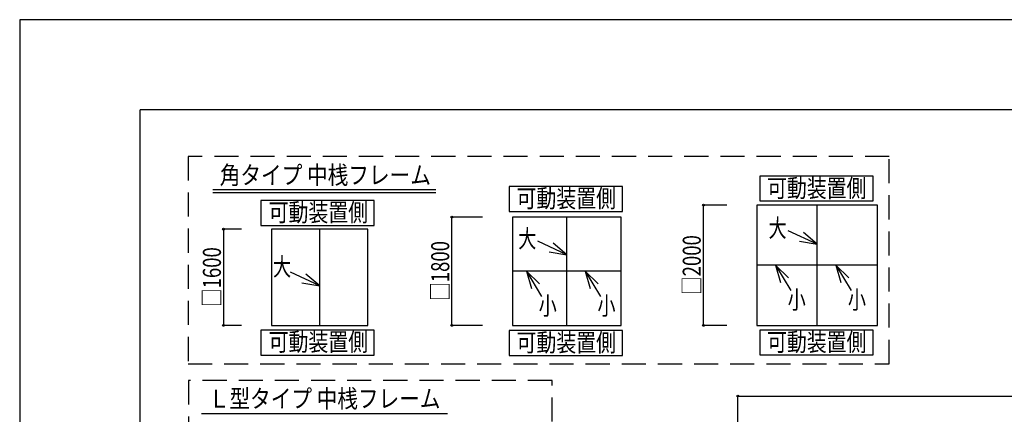
# Model space of a CAD drawing. Extents: x -210 to 210, y -148 to 148.
# Drawn here: x -210 to -47, y 83 to 148 of the extents above; entities that cross this region are included whole.
import ezdxf
from ezdxf.enums import TextEntityAlignment as Align

# ---------------------------------------------------------------- set-up
doc = ezdxf.new("R2010")
doc.units = 0
doc.header["$LTSCALE"] = 10
doc.header["$PDMODE"] = 32
doc.header["$PDSIZE"] = 0.3
doc.linetypes.add('DASHED', pattern=[0.6, 0.4, -0.2])
for name, color, linetype in [('型材断面', 47, 'CONTINUOUS'), ('寸法', 80, 'CONTINUOUS'), ('文字', 79, 'CONTINUOUS'), ('通り芯', 15, 'CONTINUOUS')]:
    doc.layers.add(name, color=color, linetype=linetype)
doc.styles.add('TextStyle03', font='MONOTXT', dxfattribs={"height": 1, "bigfont": 'BIGFONT'})

# ---------------------------------------------------------------- blocks, each defined once
blk = doc.blocks.new('*GRP_0001')
at = {"layer": '型材断面', "linetype": 'CONTINUOUS'}
for p in [(-190, -133.5), (190, 133.5)]:
    blk.add_line(p, (-190, 133.5), dxfattribs=at)
blk = doc.blocks.new('*DIM_0095')
at = {"layer": '寸法', "linetype": 'CONTINUOUS'}
for p, q in [((-173.188998, 113.69401), (-176.17947, 113.69401)), ((-176.17947, 113.69401), (-176.17947, 97.69401)), ((-173.188998, 97.69401), (-176.17947, 97.69401))]:
    blk.add_line(p, q, dxfattribs=at)
at = {"layer": '寸法'}
for p in [(-176.17947, 113.69401), (-176.17947, 97.69401)]:
    blk.add_point(p, dxfattribs=at)
at = {"layer": '寸法', "linetype": 'CONTINUOUS', "style": 'TextStyle03'}
blk.add_text('□1600', height=3, rotation=90, dxfattribs=at).set_placement((-176.6, 100.75625), (-176.6, 110.69375), align=Align.FIT)
blk = doc.blocks.new('*GRP_0096')
at = {"layer": '寸法', "linetype": 'CONTINUOUS'}
blk.add_line((-160.188998, 104.26095), (-165.03346, 106.515998), dxfattribs=at)
blk.add_lwpolyline([(-163.14377, 104.77991), (-160.188998, 104.26095), (-162.488425, 106.187767)], dxfattribs=at)
blk = doc.blocks.new('*DIM_0097')
at = {"layer": '寸法', "linetype": 'CONTINUOUS'}
for p, q in [((-133.178655, 115.69401), (-138.29307, 115.69401)), ((-138.29307, 97.69401), (-138.29307, 115.69401)), ((-133.178655, 97.69401), (-138.29307, 97.69401))]:
    blk.add_line(p, q, dxfattribs=at)
at = {"layer": '寸法'}
for p in [(-138.29307, 115.69401), (-138.29307, 97.69401)]:
    blk.add_point(p, dxfattribs=at)
at = {"layer": '寸法', "linetype": 'CONTINUOUS', "style": 'TextStyle03'}
blk.add_text('□1800', height=3, rotation=90, dxfattribs=at).set_placement((-138.7, 101.78125), (-138.7, 111.71875), align=Align.FIT)
blk = doc.blocks.new('*GRP_0098')
at = {"layer": '寸法', "linetype": 'CONTINUOUS'}
blk.add_line((-119.178655, 109.427318), (-124.023117, 111.682365), dxfattribs=at)
blk.add_lwpolyline([(-122.133428, 109.946277), (-119.178655, 109.427318), (-121.478082, 111.354135)], dxfattribs=at)
blk = doc.blocks.new('*GRP_0099')
at = {"layer": '寸法', "linetype": 'CONTINUOUS'}
blk.add_line((-116.125805, 106.69401), (-113.599748, 102.475037), dxfattribs=at)
blk.add_lwpolyline([(-113.971043, 104.606668), (-116.125805, 106.69401), (-115.303395, 103.808937)], dxfattribs=at)
blk = doc.blocks.new('*GRP_0100')
at = {"layer": '寸法', "linetype": 'CONTINUOUS'}
blk.add_line((-125.89543, 106.69401), (-123.369373, 102.475037), dxfattribs=at)
blk.add_lwpolyline([(-123.740668, 104.606668), (-125.89543, 106.69401), (-125.07302, 103.808937)], dxfattribs=at)
blk = doc.blocks.new('*DIM_0101')
at = {"layer": '寸法', "linetype": 'CONTINUOUS'}
for p, q in [((-92.62157, 117.69401), (-96.516357, 117.69401)), ((-96.516357, 97.69401), (-96.516357, 117.69401)), ((-92.62157, 97.69401), (-96.516357, 97.69401))]:
    blk.add_line(p, q, dxfattribs=at)
at = {"layer": '寸法'}
for p in [(-96.516357, 117.69401), (-96.516357, 97.69401)]:
    blk.add_point(p, dxfattribs=at)
at = {"layer": '寸法', "linetype": 'CONTINUOUS', "style": 'TextStyle03'}
blk.add_text('□2000', height=3, rotation=90, dxfattribs=at).set_placement((-96.95, 102.75625), (-96.95, 112.69375), align=Align.FIT)
blk = doc.blocks.new('*GRP_0102')
at = {"layer": '寸法', "linetype": 'CONTINUOUS'}
blk.add_line((-74.519507, 107.69401), (-71.99345, 103.475037), dxfattribs=at)
blk.add_lwpolyline([(-72.364745, 105.606668), (-74.519507, 107.69401), (-73.697098, 104.808937)], dxfattribs=at)
blk = doc.blocks.new('*GRP_0103')
at = {"layer": '寸法', "linetype": 'CONTINUOUS'}
blk.add_line((-84.528628, 107.69401), (-82.00257, 103.475037), dxfattribs=at)
blk.add_lwpolyline([(-82.373865, 105.606668), (-84.528628, 107.69401), (-83.706218, 104.808937)], dxfattribs=at)
blk = doc.blocks.new('*GRP_0104')
at = {"layer": '寸法', "linetype": 'CONTINUOUS'}
blk.add_line((-77.62157, 111.17976), (-82.466032, 113.434807), dxfattribs=at)
blk.add_lwpolyline([(-80.576343, 111.69872), (-77.62157, 111.17976), (-79.920997, 113.106577)], dxfattribs=at)
blk = doc.blocks.new('*DIM_0150')
at = {"layer": '寸法', "linetype": 'CONTINUOUS'}
for p, q in [((-90.802743, -13.252492), (-90.802743, 85.959085)), ((-90.802743, 85.959085), (76.701108, 85.959085))]:
    blk.add_line(p, q, dxfattribs=at)
at = {"layer": '寸法'}
blk.add_point((-90.802743, 85.959085), dxfattribs=at)

msp = doc.modelspace()

# ---------------------------------------------------------------- linework, layer by layer
at = {"layer": '型材断面', "linetype": 'CONTINUOUS'}
for p, q in [((-177.96569, 120.261435), (-140.945265, 120.261435)), ((-177.96569, 119.761435), (-140.945265, 119.761435)), ((-77.62157, 97.69401), (-77.62157, 117.69401)), ((-119.178655, 97.69401), (-119.178655, 115.69401)), ((-160.188998, 97.69401), (-160.188998, 113.69401)), ((-110.178655, 106.69401), (-128.178655, 106.69401)), ((-67.62157, 107.69401), (-87.62157, 107.69401)), ((-179.846678, 83.046275), (-138.987162, 83.046275))]:
    msp.add_line(p, q, dxfattribs=at)
at = {"layer": '型材断面', "linetype": 'DASHED'}
for points in [[(-65.68533, 125.778108), (-182.06071, 125.778108), (-182.06071, 91.319025), (-65.68533, 91.319025)], [(-121.640895, 88.529227), (-181.99912, 88.529227), (-181.99912, -32.301635), (-121.640895, -32.301635)]]:
    msp.add_lwpolyline(points, close=True, dxfattribs=at)
at = {"layer": '型材断面', "linetype": 'CONTINUOUS'}
for points in [[(-68.33118, 122.513882), (-87.142255, 122.513882), (-87.142255, 118.375445), (-68.33118, 118.375445)], [(-109.94144, 120.77398), (-128.752515, 120.77398), (-128.752515, 116.635542), (-109.94144, 116.635542)], [(-151.164567, 118.456145), (-169.975642, 118.456145), (-169.975642, 114.317707), (-151.164567, 114.317707)], [(-67.62157, 117.69401), (-87.62157, 117.69401), (-87.62157, 97.69401), (-67.62157, 97.69401)], [(-110.178655, 115.69401), (-128.178655, 115.69401), (-128.178655, 97.69401), (-110.178655, 97.69401)], [(-152.188998, 113.69401), (-168.188998, 113.69401), (-168.188998, 97.69401), (-152.188998, 97.69401)], [(-151.164567, 96.912498), (-169.975642, 96.912498), (-169.975642, 92.77406), (-151.164567, 92.77406)], [(-109.94144, 96.822272), (-128.752515, 96.822272), (-128.752515, 92.683835), (-109.94144, 92.683835)], [(-68.33118, 96.918767), (-87.142255, 96.918767), (-87.142255, 92.78033), (-68.33118, 92.78033)]]:
    msp.add_lwpolyline(points, close=True, dxfattribs=at)
at = {"layer": '通り芯', "linetype": 'CONTINUOUS'}
msp.add_lwpolyline([(-210, -148.5), (210, -148.5), (210, 148.5), (-210, 148.5)], close=True, dxfattribs=at)

# ---------------------------------------------------------------- block references
at = {"layer": '型材断面', "linetype": 'CONTINUOUS'}
msp.add_blockref('*GRP_0001', (0, 0), dxfattribs=at)
at = {"layer": '寸法', "linetype": 'CONTINUOUS'}
for name in ['*DIM_0101', '*DIM_0097', '*DIM_0095', '*GRP_0104', '*GRP_0098', '*GRP_0096', '*GRP_0100', '*GRP_0099', '*GRP_0103', '*GRP_0102', '*DIM_0150']:
    msp.add_blockref(name, (0, 0), dxfattribs=at)

# ---------------------------------------------------------------- texts
at = {"layer": '文字', "linetype": 'CONTINUOUS', "style": 'TextStyle03'}
for s, p, p2 in [('角タイプ 中桟フレーム', (-176.8, 121.175), (-141.7375, 121.175)), ('可動装置側', (-85.95, 119), (-69.45, 119)), ('可動装置側', (-127.525, 117.3), (-111.025, 117.3)), ('可動装置側', (-168.675, 114.975), (-152.175, 114.975)), ('大', (-85.7, 112.375), (-82.7, 112.375)), ('大', (-127.25, 110.625), (-124.25, 110.625)), ('大', (-167.95, 105.95), (-164.95, 105.95)), ('小', (-82.525, 100.45), (-79.525, 100.45)), ('小', (-72.525, 100.45), (-69.525, 100.45)), ('小', (-123.85, 99.45), (-120.85, 99.45)), ('小', (-114.1, 99.45), (-111.1, 99.45)), ('可動装置側', (-168.675, 93.45), (-152.175, 93.45)), ('可動装置側', (-127.525, 93.35), (-111.025, 93.35)), ('可動装置側', (-85.95, 93.425), (-69.45, 93.425)), ('Ｌ型タイプ 中桟フレーム', (-178.6, 84.025), (-140.1625, 84.025))]:
    msp.add_text(s, height=3, dxfattribs=at).set_placement(p, p2, align=Align.FIT)

doc.saveas('drawing.dxf')
